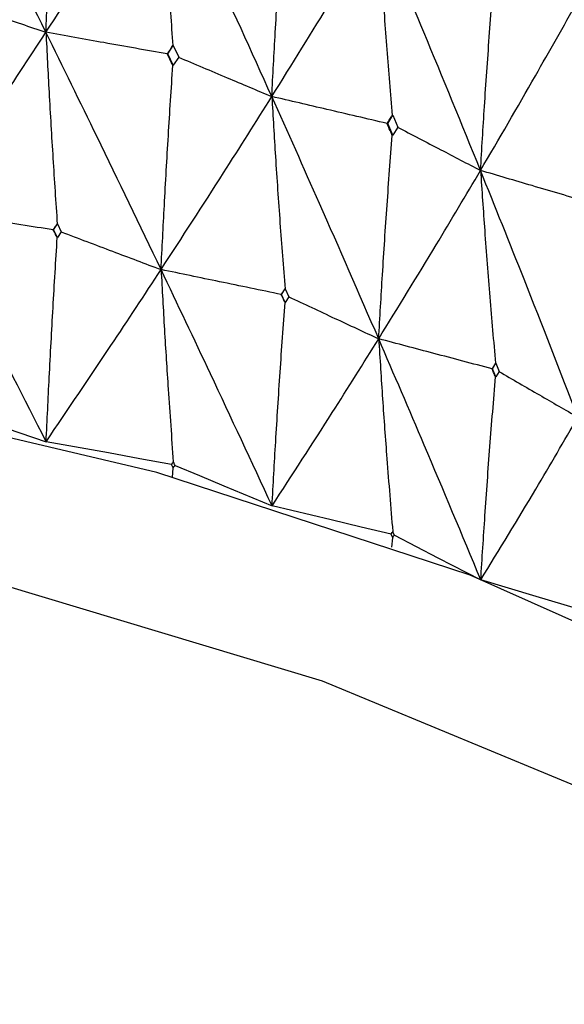
# Model space of a CAD drawing. Units: millimetres. Extents: x 15 to 222, y 16 to 271.
# Drawn here: x 43 to 46, y 209 to 213 of the extents above; entities that cross this region are included whole.
import ezdxf

# ---------------------------------------------------------------- set-up
doc = ezdxf.new("R2010")
doc.units = ezdxf.units.MM

msp = doc.modelspace()

# ---------------------------------------------------------------- linework, layer by layer
at = {"color": 7, "linetype": 'Continuous', "lineweight": 25}
for p, q in [((43.8881, 213.0403), (43.9131, 213.0795)), ((43.911, 213.0782), (43.9131, 213.0795)), ((43.9131, 213.0795), (43.938, 213.0261)), ((43.886, 213.0391), (43.8853, 213.0402)), ((43.8881, 213.0403), (43.886, 213.0391)), ((43.9131, 212.9882), (43.8881, 213.0403)), ((43.938, 213.0261), (43.9131, 212.9882)), ((43.911, 212.9869), (43.9131, 212.9882)), ((44.8935, 212.7222), (44.9166, 212.7603)), ((44.9142, 212.759), (44.9166, 212.7603)), ((44.9166, 212.7603), (44.9397, 212.7058)), ((44.8912, 212.721), (44.8904, 212.7221)), ((44.8935, 212.7222), (44.8912, 212.721)), ((44.9166, 212.669), (44.8935, 212.7222)), ((44.9397, 212.7058), (44.9166, 212.669)), ((44.9142, 212.6677), (44.9166, 212.669)), ((43.3651, 212.2352), (43.383, 212.2624)), ((43.3824, 212.2619), (43.383, 212.2624)), ((43.383, 212.2624), (43.401, 212.2261)), ((43.3645, 212.2347), (43.3642, 212.2352)), ((43.3651, 212.2352), (43.3645, 212.2347)), ((43.383, 212.1999), (43.3651, 212.2352)), ((43.3824, 212.1995), (43.383, 212.1999)), ((43.401, 212.2261), (43.383, 212.1999)), ((44.4073, 211.9389), (44.407, 211.9394)), ((44.408, 211.9393), (44.4073, 211.9389)), ((44.408, 211.9393), (44.4247, 211.9658)), ((44.4247, 211.9033), (44.408, 211.9393)), ((44.424, 211.9653), (44.4247, 211.9658)), ((44.4247, 211.9658), (44.4414, 211.9287)), ((44.4414, 211.9287), (44.4247, 211.9033)), ((44.424, 211.9029), (44.4247, 211.9033)), ((45.3721, 211.5991), (45.3874, 211.6248)), ((45.3865, 211.6244), (45.3874, 211.6248)), ((45.3874, 211.6248), (45.4027, 211.587)), ((45.3712, 211.5987), (45.371, 211.5991)), ((45.3721, 211.5991), (45.3712, 211.5987)), ((45.3874, 211.5623), (45.3721, 211.5991)), ((45.4027, 211.587), (45.3874, 211.5623)), ((45.3865, 211.562), (45.3874, 211.5623)), ((43.9131, 211.1456), (43.9051, 211.1616)), ((43.91, 211.1018), (43.9131, 211.1456)), ((44.9166, 210.8263), (44.9092, 210.8427)), ((44.9131, 210.7827), (44.9166, 210.8263))]:
    msp.add_line(p, q, dxfattribs=at)
at = {"color": 7, "linetype": 'Continuous', "lineweight": 25, "flags": 128}
for points in [[(48.7707, 205.5412), (48.9043, 205.7641), (49.1751, 206.5224), (49.1722, 207.2893), (48.8958, 208.0473), (48.3521, 208.7789), (47.5535, 209.4676), (46.5184, 210.0974), (45.2704, 210.6541), (43.838, 211.125), (42.254, 211.4991), (40.5546, 211.7681)], [(42.8446, 211.4306), (42.9673, 211.3891), (43.0899, 211.3475), (43.3316, 211.2657)], [(48.708, 206.4447), (48.6638, 206.8709), (48.365, 207.623), (47.7915, 208.3461), (46.9574, 209.0224), (45.8832, 209.6352), (44.5954, 210.1694), (43.1258, 210.612), (41.5104, 210.9519), (39.789, 211.1808), (38.0042, 211.2932), (36.1997, 211.2861), (34.42, 211.1598), (32.709, 210.9175), (31.1088, 210.5649), (29.6588, 210.111), (28.3946, 209.5667), (27.3475, 208.9456), (26.5431, 208.2629), (26.0014, 207.5355), (25.7356, 206.7812), (25.708, 206.4447)], [(43.9051, 211.1616), (43.7606, 211.1879), (43.6162, 211.2141), (43.3316, 211.2657)], [(43.9131, 211.1456), (43.9175, 211.152), (43.9211, 211.1571)], [(43.9211, 211.1571), (44.0328, 211.1104), (44.1445, 211.0636), (44.3646, 210.9716)], [(44.9092, 210.8427), (44.7721, 210.8752), (44.6349, 210.9076), (44.3646, 210.9716)], [(44.924, 210.8375), (45.0235, 210.7861), (45.1231, 210.7347), (45.3193, 210.6334)], [(45.829, 210.4812), (45.7006, 210.5196), (45.5722, 210.5579), (45.3193, 210.6334)]]:
    msp.add_lwpolyline(points, dxfattribs=at)
at = {"color": 7, "linetype": 'Continuous', "lineweight": 25}
for points, knots in [([(43.3307, 213.1392), (43.2304, 213.3422), (43.0506, 213.7058), (42.868, 214.0668), (42.7874, 214.2262)], [0, 0, 0, 0, 0.558384, 1, 1, 1, 1]), ([(43.3307, 213.1392), (43.3352, 213.2369), (43.3444, 213.4412), (43.3606, 213.753), (43.3733, 213.9675), (43.3796, 214.0748)], [0, 0, 0, 0, 0.314761, 0.657362, 1, 1, 1, 1]), ([(43.3307, 213.1392), (43.4298, 213.2916), (43.6073, 213.5645), (43.7792, 213.8357), (43.8551, 213.9554)], [0, 0, 0, 0, 0.558385, 1, 1, 1, 1]), ([(43.8551, 213.9554), (43.8601, 213.8639), (43.8707, 213.671), (43.8893, 213.3784), (43.9037, 213.1783), (43.911, 213.0782)], [0, 0, 0, 0, 0.310967, 0.655462, 1, 1, 1, 1]), ([(44.3636, 212.8451), (44.2699, 213.0524), (44.1021, 213.4237), (43.9308, 213.7925), (43.8551, 213.9554)], [0, 0, 0, 0, 0.558384, 1, 1, 1, 1]), ([(44.3636, 212.8451), (44.3688, 212.9426), (44.3796, 213.1464), (44.3985, 213.4575), (44.4134, 213.6714), (44.4208, 213.7783)], [0, 0, 0, 0, 0.314766, 0.657362, 1, 1, 1, 1]), ([(44.3636, 212.8451), (44.4558, 212.9932), (44.6209, 213.2586), (44.7798, 213.5224), (44.85, 213.6389)], [0, 0, 0, 0, 0.558384, 1, 1, 1, 1]), ([(44.85, 213.6389), (44.8558, 213.5472), (44.8679, 213.3537), (44.8892, 213.0603), (44.9059, 212.8595), (44.9142, 212.759)], [0, 0, 0, 0, 0.310971, 0.655464, 1, 1, 1, 1]), ([(45.3181, 212.5069), (45.2321, 212.7182), (45.0781, 213.0967), (44.9199, 213.4728), (44.85, 213.6389)], [0, 0, 0, 0, 0.5583857, 1, 1, 1, 1]), ([(45.3181, 212.5069), (45.324, 212.6043), (45.3362, 212.8075), (45.3577, 213.1177), (45.3745, 213.3309), (45.3829, 213.4375)], [0, 0, 0, 0, 0.3147626, 0.6573605, 1, 1, 1, 1]), ([(42.8615, 213.2999), (42.9022, 213.2859), (42.9837, 213.258), (43.1401, 213.2044), (43.2559, 213.1648), (43.3307, 213.1392)], [0, 0, 0, 0, 0.260817, 0.521625, 1, 1, 1, 1]), ([(45.3181, 212.5069), (45.4024, 212.6512), (45.5533, 212.9096), (45.6974, 213.1667), (45.7611, 213.2803)], [0, 0, 0, 0, 0.558387, 1, 1, 1, 1]), ([(42.7892, 212.324), (42.8914, 212.4761), (43.0747, 212.7486), (43.2523, 213.0194), (43.3307, 213.1392)], [0, 0, 0, 0, 0.557932, 1, 1, 1, 1]), ([(43.3307, 213.1392), (43.3354, 213.0478), (43.3452, 212.8549), (43.3623, 212.5624), (43.3757, 212.3621), (43.3824, 212.2619)], [0, 0, 0, 0, 0.310509, 0.65523, 1, 1, 1, 1]), ([(43.8572, 212.0532), (43.7601, 212.2558), (43.586, 212.619), (43.409, 212.9797), (43.3307, 213.1392)], [0, 0, 0, 0, 0.557933, 1, 1, 1, 1]), ([(43.8853, 213.0402), (43.8371, 213.0488), (43.7406, 213.066), (43.5557, 213.099), (43.4191, 213.1234), (43.3307, 213.1392)], [0, 0, 0, 0, 0.260817, 0.521627, 1, 1, 1, 1]), ([(43.886, 213.0391), (43.8907, 213.0464), (43.899, 213.0594), (43.9073, 213.0724), (43.911, 213.0782)], [0, 0, 0, 0, 0.559893, 1, 1, 1, 1]), ([(43.911, 212.9869), (43.9062, 212.9968), (43.8976, 213.0146), (43.8891, 213.0324), (43.8853, 213.0402)], [0, 0, 0, 0, 0.5599148, 1, 1, 1, 1]), ([(43.9364, 213.0256), (43.9735, 213.0099), (44.0477, 212.9786), (44.1901, 212.9184), (44.2954, 212.8739), (44.3636, 212.8451)], [0, 0, 0, 0, 0.260813, 0.52163, 1, 1, 1, 1]), ([(43.8572, 212.0532), (43.8621, 212.1509), (43.8723, 212.3548), (43.8902, 212.666), (43.904, 212.8799), (43.911, 212.9869)], [0, 0, 0, 0, 0.31515, 0.657555, 1, 1, 1, 1]), ([(43.8572, 212.0532), (43.9531, 212.2008), (44.1249, 212.4655), (44.2904, 212.7287), (44.3636, 212.8451)], [0, 0, 0, 0, 0.557934, 1, 1, 1, 1]), ([(44.3636, 212.8451), (44.3691, 212.7534), (44.3805, 212.5601), (44.4005, 212.2667), (44.4162, 212.0658), (44.424, 211.9653)], [0, 0, 0, 0, 0.310506, 0.655233, 1, 1, 1, 1]), ([(44.8524, 211.7366), (44.7625, 211.9433), (44.6014, 212.3139), (44.4365, 212.6822), (44.3636, 212.8451)], [0, 0, 0, 0, 0.557934, 1, 1, 1, 1]), ([(44.8904, 212.7221), (44.8446, 212.7328), (44.753, 212.7542), (44.5773, 212.7952), (44.4476, 212.8255), (44.3636, 212.8451)], [0, 0, 0, 0, 0.2608165, 0.521632, 1, 1, 1, 1]), ([(44.8912, 212.721), (44.8955, 212.7281), (44.9032, 212.7408), (44.9108, 212.7535), (44.9142, 212.759)], [0, 0, 0, 0, 0.55994, 1, 1, 1, 1]), ([(44.9142, 212.6677), (44.9098, 212.6779), (44.9019, 212.696), (44.8939, 212.7142), (44.8904, 212.7221)], [0, 0, 0, 0, 0.5598737, 1, 1, 1, 1]), ([(44.9377, 212.7054), (44.9707, 212.6882), (45.0368, 212.6537), (45.1635, 212.5876), (45.2574, 212.5386), (45.3181, 212.5069)], [0, 0, 0, 0, 0.26082, 0.521634, 1, 1, 1, 1]), ([(44.8524, 211.7366), (44.858, 211.8341), (44.8698, 212.0375), (44.8903, 212.3479), (44.9062, 212.5611), (44.9142, 212.6677)], [0, 0, 0, 0, 0.315149, 0.657552, 1, 1, 1, 1]), ([(44.8524, 211.7366), (44.9408, 211.8802), (45.0994, 212.1375), (45.251, 212.3937), (45.3181, 212.5069)], [0, 0, 0, 0, 0.557935, 1, 1, 1, 1]), ([(45.3181, 212.5069), (45.3243, 212.4151), (45.3373, 212.2212), (45.3599, 211.9269), (45.3777, 211.7252), (45.3865, 211.6244)], [0, 0, 0, 0, 0.310508, 0.655232, 1, 1, 1, 1]), ([(45.7638, 211.3778), (45.6821, 211.5883), (45.5358, 211.9657), (45.3848, 212.341), (45.3181, 212.5069)], [0, 0, 0, 0, 0.557933, 1, 1, 1, 1]), ([(45.8114, 212.3614), (45.7685, 212.3741), (45.6827, 212.3994), (45.5182, 212.448), (45.3967, 212.4838), (45.3181, 212.5069)], [0, 0, 0, 0, 0.260815, 0.521626, 1, 1, 1, 1]), ([(43.3316, 211.2657), (43.2315, 211.463), (43.0518, 211.817), (42.8697, 212.1685), (42.7892, 212.324)], [0, 0, 0, 0, 0.557462, 1, 1, 1, 1]), ([(43.3642, 212.2352), (43.315, 212.2428), (43.2166, 212.258), (43.0249, 212.2876), (42.8824, 212.3096), (42.7892, 212.324)], [0, 0, 0, 0, 0.256665, 0.513328, 1, 1, 1, 1]), ([(43.3645, 212.2347), (43.3678, 212.2398), (43.3738, 212.2489), (43.3798, 212.2579), (43.3824, 212.2619)], [0, 0, 0, 0, 0.559905, 1, 1, 1, 1]), ([(43.3316, 211.2657), (43.3363, 211.3636), (43.3461, 211.5677), (43.3629, 211.8789), (43.3759, 212.0926), (43.3824, 212.1995)], [0, 0, 0, 0, 0.315749, 0.657856, 1, 1, 1, 1]), ([(43.3824, 212.1995), (43.379, 212.2062), (43.3729, 212.218), (43.3669, 212.2299), (43.3642, 212.2352)], [0, 0, 0, 0, 0.5599309, 1, 1, 1, 1]), ([(43.4005, 212.226), (43.4396, 212.2112), (43.5177, 212.1816), (43.6699, 212.124), (43.7831, 212.0812), (43.8572, 212.0532)], [0, 0, 0, 0, 0.2566647, 0.5133267, 1, 1, 1, 1]), ([(43.3316, 211.2657), (43.431, 211.4124), (43.6094, 211.6755), (43.7812, 211.9373), (43.8572, 212.0532)], [0, 0, 0, 0, 0.557462, 1, 1, 1, 1]), ([(43.8572, 212.0532), (43.8622, 211.9616), (43.8723, 211.7786), (43.8907, 211.4853), (43.9052, 211.2843), (43.9131, 211.1737)], [0, 0, 0, 0, 0.310224, 0.620453, 1, 1, 1, 1]), ([(44.3646, 210.9716), (44.2712, 211.1732), (44.1036, 211.5348), (43.9328, 211.8941), (43.8572, 212.0532)], [0, 0, 0, 0, 0.557462, 1, 1, 1, 1]), ([(44.407, 211.9394), (44.36, 211.9491), (44.2659, 211.9686), (44.0826, 212.0065), (43.9464, 212.0347), (43.8572, 212.0532)], [0, 0, 0, 0, 0.256667, 0.513329, 1, 1, 1, 1]), ([(44.424, 211.9029), (44.4208, 211.9097), (44.4152, 211.9219), (44.4095, 211.934), (44.407, 211.9394)], [0, 0, 0, 0, 0.559895, 1, 1, 1, 1]), ([(44.4073, 211.9389), (44.4104, 211.9439), (44.416, 211.9527), (44.4215, 211.9615), (44.424, 211.9653)], [0, 0, 0, 0, 0.55995, 1, 1, 1, 1]), ([(44.4409, 211.9286), (44.4761, 211.9122), (44.5464, 211.8793), (44.6836, 211.8154), (44.7856, 211.7677), (44.8524, 211.7366)], [0, 0, 0, 0, 0.256662, 0.51333, 1, 1, 1, 1]), ([(44.3646, 210.9716), (44.3701, 211.0693), (44.3815, 211.2728), (44.4012, 211.5833), (44.4164, 211.7964), (44.424, 211.9029)], [0, 0, 0, 0, 0.315748, 0.657853, 1, 1, 1, 1]), ([(44.3646, 210.9716), (44.4572, 211.114), (44.6232, 211.3695), (44.7821, 211.624), (44.8524, 211.7366)], [0, 0, 0, 0, 0.55746, 1, 1, 1, 1]), ([(44.8524, 211.7366), (44.8582, 211.6448), (44.8697, 211.4613), (44.8909, 211.1671), (44.9075, 210.9654), (44.9166, 210.8545)], [0, 0, 0, 0, 0.310225, 0.620454, 1, 1, 1, 1]), ([(45.3193, 210.6334), (45.2336, 210.839), (45.0799, 211.2077), (44.9222, 211.5743), (44.8524, 211.7366)], [0, 0, 0, 0, 0.557462, 1, 1, 1, 1]), ([(45.371, 211.5991), (45.3266, 211.6109), (45.2378, 211.6344), (45.0649, 211.6802), (44.9365, 211.7143), (44.8524, 211.7366)], [0, 0, 0, 0, 0.256663, 0.513329, 1, 1, 1, 1]), ([(45.3712, 211.5987), (45.3741, 211.6035), (45.3792, 211.612), (45.3843, 211.6206), (45.3865, 211.6244)], [0, 0, 0, 0, 0.559951, 1, 1, 1, 1]), ([(45.3865, 211.562), (45.3836, 211.5689), (45.3784, 211.5813), (45.3733, 211.5937), (45.371, 211.5991)], [0, 0, 0, 0, 0.559932, 1, 1, 1, 1]), ([(45.4024, 211.5867), (45.4332, 211.5689), (45.4949, 211.5332), (45.6153, 211.4636), (45.7051, 211.4117), (45.7638, 211.3778)], [0, 0, 0, 0, 0.25571, 0.512699, 1, 1, 1, 1]), ([(45.3193, 210.6334), (45.3255, 210.7309), (45.3384, 210.9339), (45.3607, 211.2434), (45.3779, 211.4558), (45.3865, 211.562)], [0, 0, 0, 0, 0.315749, 0.657855, 1, 1, 1, 1]), ([(45.3193, 210.6334), (45.4039, 210.7719), (45.5558, 211.0204), (45.7, 211.2681), (45.7638, 211.3778)], [0, 0, 0, 0, 0.557465, 1, 1, 1, 1]), ([(43.9051, 211.1616), (43.9066, 211.1639), (43.9093, 211.1679), (43.9119, 211.172), (43.9131, 211.1737)], [0, 0, 0, 0, 0.560036, 1, 1, 1, 1]), ([(43.9211, 211.1571), (43.9196, 211.1602), (43.9169, 211.1657), (43.9143, 211.1713), (43.9131, 211.1737)], [0, 0, 0, 0, 0.560008, 1, 1, 1, 1]), ([(44.9092, 210.8427), (44.9106, 210.8449), (44.9131, 210.8489), (44.9155, 210.8528), (44.9166, 210.8545)], [0, 0, 0, 0, 0.559719, 1, 1, 1, 1]), ([(44.924, 210.8375), (44.9226, 210.8407), (44.9202, 210.8463), (44.9177, 210.852), (44.9166, 210.8545)], [0, 0, 0, 0, 0.559909, 1, 1, 1, 1]), ([(44.9166, 210.8263), (44.918, 210.8284), (44.9205, 210.8321), (44.9229, 210.8359), (44.924, 210.8375)], [0, 0, 0, 0, 0.560013, 1, 1, 1, 1])]:
    msp.add_open_spline(points, degree=3, knots=knots, dxfattribs=at)

doc.saveas('drawing.dxf')
